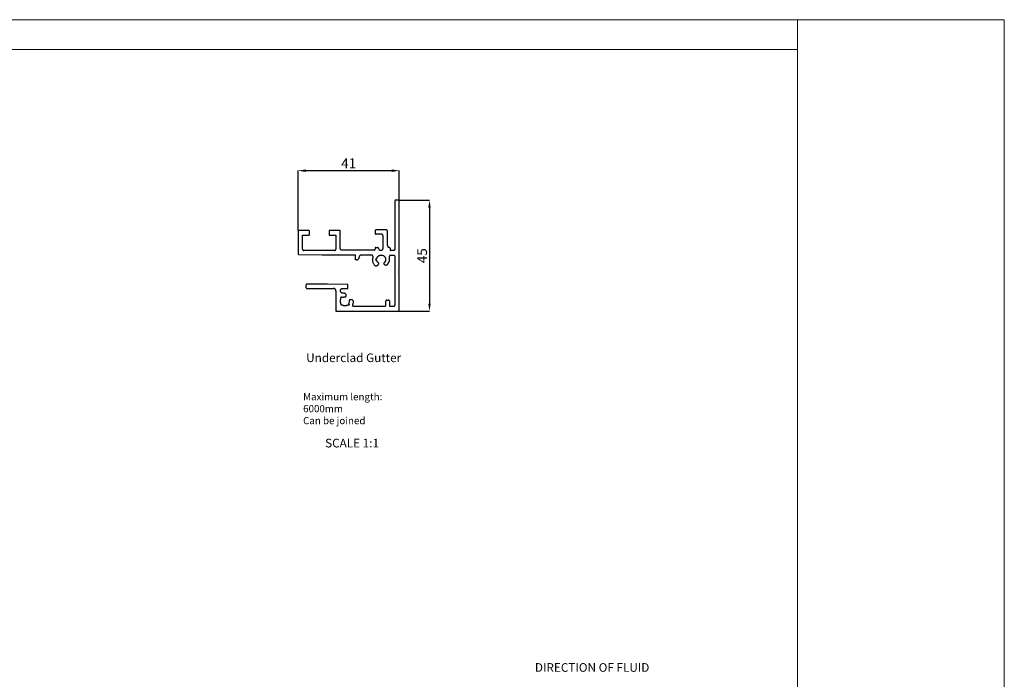
# Model space of a CAD drawing. Units: millimetres. Extents: x 165 to 1907, y 123 to 705.
# Drawn here: x 593 to 993, y 437 to 705 of the extents above; entities that cross this region are included whole.
import ezdxf

# ---------------------------------------------------------------- set-up
doc = ezdxf.new("R2010")
doc.units = ezdxf.units.MM
doc.header["$PDSIZE"] = -1
doc.layers.add('FORMAT', color=7, linetype='Continuous')
doc.styles.add('SLDTEXTSTYLE0', font='TXT', dxfattribs={"width": 0.75})
doc.dimstyles.new('SLDDIMSTYLE0', dxfattribs={"dimtxt": 4, "dimasz": 3, "dimexe": 0, "dimexo": 0.0625, "dimgap": 1, "dimtad": 1, "dimdec": 0, "dimrnd": 1e-09, "dimzin": 12, "dimdsep": 46, "dimtxsty": 'SLDTEXTSTYLE0', "dimsah": 1, "dimcen": 0.09, "dimadec": 0, "dimazin": 3, "dimtfac": 1, "dimtofl": 0, "dimtmove": 0, "dimatfit": 3, "dimfxl": 1, "dimfrac": 2, "dimtolj": 1, "dimtzin": 12, "dimarcsym": 0})

# ---------------------------------------------------------------- blocks, each defined once
blk = doc.blocks.new('_D')
at = {"layer": 'Defpoints', "color": 0, "transparency": 16777216}
for p in [(747.61, 631.96), (747.61, 586.96), (759.92, 586.96)]:
    blk.add_point(p, dxfattribs=at)
at = {"layer": 'FORMAT', "color": 0, "lineweight": -2, "transparency": 16777216}
for p, q in [((747.67, 631.96), (759.92, 631.96)), ((759.92, 628.96), (759.92, 589.96)), ((747.67, 586.96), (759.92, 586.96))]:
    blk.add_line(p, q, dxfattribs=at)
at = {"layer": 'FORMAT', "color": 0, "transparency": 16777216}
for points in [[(759.42, 628.96), (760.42, 628.96), (759.92, 631.96)], [(759.42, 589.96), (760.42, 589.96), (759.92, 586.96)]]:
    blk.add_solid(points, dxfattribs=at)
at = {"layer": 'FORMAT', "color": 0, "transparency": 16777216, "insert": (754.92, 609.46), "char_height": 4, "attachment_point": 2, "rotation": 90, "style": 'SLDTEXTSTYLE0'}
blk.add_mtext('\\A1;45', dxfattribs=at)
blk = doc.blocks.new('_D_1')
at = {"layer": 'Defpoints', "color": 0, "transparency": 16777216}
for p in [(747.61, 643.99), (747.61, 631.96), (706.56, 619.66)]:
    blk.add_point(p, dxfattribs=at)
at = {"layer": 'FORMAT', "color": 0, "lineweight": -2, "transparency": 16777216}
for p, q in [((706.56, 619.73), (706.56, 643.99)), ((709.56, 643.99), (744.61, 643.99)), ((747.61, 632.03), (747.61, 643.99))]:
    blk.add_line(p, q, dxfattribs=at)
at = {"layer": 'FORMAT', "color": 0, "transparency": 16777216}
for points in [[(709.56, 644.49), (709.56, 643.49), (706.56, 643.99)], [(744.61, 644.49), (744.61, 643.49), (747.61, 643.99)]]:
    blk.add_solid(points, dxfattribs=at)
at = {"layer": 'FORMAT', "color": 0, "transparency": 16777216, "insert": (727.09, 648.99), "char_height": 4, "attachment_point": 2, "style": 'SLDTEXTSTYLE0'}
blk.add_mtext('\\A1;41', dxfattribs=at)

msp = doc.modelspace()

# ---------------------------------------------------------------- linework, layer by layer
at = {"color": 7, "linetype": 'Continuous', "lineweight": 18}
for p, q in [((165.024, 705.292), (993.449, 705.292)), ((909.454, 157.608), (909.454, 705.292)), ((993.449, 705.292), (993.449, 123.137)), ((909.454, 693.126), (165.02, 693.126))]:
    msp.add_line(p, q, dxfattribs=at)
at = {"color": 7, "linetype": 'Continuous', "lineweight": 25}
for p, q in [((745.811, 631.664), (745.811, 611.914)), ((747.611, 631.964), (746.111, 631.964)), ((747.611, 603.103), (747.611, 631.964)), ((706.561, 619.664), (706.561, 610.205)), ((711.061, 619.664), (706.561, 619.664)), ((708.361, 617.864), (711.061, 617.864)), ((708.361, 612.064), (708.361, 617.864)), ((711.061, 619.664), (711.061, 617.864)), ((719.161, 619.664), (719.161, 617.864)), ((723.661, 619.664), (719.161, 619.664)), ((719.161, 617.864), (721.861, 617.864)), ((721.861, 617.864), (721.861, 612.064)), ((723.661, 612.264), (723.661, 619.664)), ((737.811, 619.464), (737.811, 618.664)), ((742.311, 619.964), (738.311, 619.964)), ((740.511, 618.164), (738.311, 618.164)), ((741.011, 617.664), (741.011, 612.264)), ((742.811, 613.749), (742.811, 619.464)), ((737.811, 612.564), (737.811, 612.064)), ((738.011, 612.764), (738.811, 612.764)), ((743.911, 612.464), (743.911, 611.914)), ((706.852, 609.906), (716.304, 609.764)), ((721.361, 611.564), (708.861, 611.564)), ((716.304, 609.764), (729.811, 609.764)), ((737.511, 611.764), (724.161, 611.764)), ((729.811, 607.764), (729.811, 609.764)), ((732.311, 609.764), (736.439, 609.764)), ((736.912, 609.102), (736.716, 607.93)), ((738.404, 608.313), (738.362, 608.312)), ((739.12, 609.275), (739.132, 609.285)), ((739.811, 611.764), (740.511, 611.764)), ((743.611, 607.114), (743.611, 609.314)), ((743.911, 609.614), (745.511, 609.614)), ((745.511, 611.614), (744.211, 611.614)), ((745.811, 609.314), (745.811, 589.214)), ((730.311, 607.764), (729.811, 607.764)), ((738.065, 608.01), (738.067, 607.811)), ((738.369, 607.513), (738.411, 607.514)), ((739.292, 606.121), (739.134, 605.841)), ((742.095, 607.656), (742.093, 607.644)), ((743.06, 606.097), (743.513, 607.114)), ((743.513, 607.114), (743.611, 607.114)), ((747.311, 602.903), (747.311, 602.803)), ((747.611, 603.103), (747.511, 603.103)), ((747.611, 586.964), (747.611, 602.603)), ((709.811, 596.464), (709.811, 597.614)), ((718.461, 597.914), (710.111, 597.914)), ((710.111, 596.164), (720.911, 596.164)), ((726.811, 597.764), (718.461, 597.914)), ((724.661, 596.164), (726.811, 596.164)), ((726.811, 596.164), (726.811, 597.764)), ((721.911, 595.164), (721.911, 586.964)), ((723.849, 592.485), (723.99, 592.626)), ((723.879, 592.031), (723.849, 592.061)), ((724.414, 592.626), (724.444, 592.596)), ((725.092, 594.264), (724.661, 594.264)), ((726.048, 592.972), (726.057, 593.006)), ((723.921, 589.584), (724.154, 589.367)), ((726.607, 589.303), (726.577, 589.333)), ((727.172, 589.444), (727.031, 589.303)), ((727.106, 590.132), (727.084, 590.039)), ((727.142, 589.898), (727.172, 589.868)), ((727.296, 591.213), (727.298, 591.177)), ((727.829, 591.586), (727.518, 591.502)), ((728.786, 589.472), (729.079, 590.487)), ((741.611, 588.764), (729.241, 588.764)), ((742.111, 590.914), (742.111, 589.264)), ((742.611, 591.414), (743.311, 591.414)), ((743.611, 591.114), (743.611, 589.214)), ((743.911, 588.914), (745.511, 588.914)), ((721.911, 586.964), (747.611, 586.964))]:
    msp.add_line(p, q, dxfattribs=at)
for points, knots in [([(746.111, 631.964), (746.073, 631.96), (746.015, 631.954), (745.945, 631.917), (745.897, 631.878), (745.858, 631.83), (745.821, 631.76), (745.815, 631.702), (745.811, 631.664)], [0, 0, 0, 0, 0.23945684, 0.36836066, 0.5, 0.63163934, 0.76054316, 1, 1, 1, 1]), ([(738.311, 619.964), (738.248, 619.958), (738.151, 619.947), (738.034, 619.885), (737.954, 619.821), (737.89, 619.74), (737.827, 619.624), (737.817, 619.527), (737.811, 619.464)], [0, 0, 0, 0, 0.2394568, 0.3683607, 0.5, 0.6316393, 0.7605432, 1, 1, 1, 1]), ([(737.811, 618.664), (737.817, 618.602), (737.827, 618.505), (737.89, 618.388), (737.954, 618.308), (738.034, 618.244), (738.151, 618.181), (738.248, 618.171), (738.311, 618.164)], [0, 0, 0, 0, 0.2394568, 0.3683607, 0.5, 0.6316393, 0.7605432, 1, 1, 1, 1]), ([(741.011, 617.664), (741.004, 617.727), (740.994, 617.824), (740.931, 617.94), (740.867, 618.021), (740.787, 618.085), (740.67, 618.147), (740.573, 618.158), (740.511, 618.164)], [0, 0, 0, 0, 0.2394568, 0.3683607, 0.5, 0.6316393, 0.7605432, 1, 1, 1, 1]), ([(742.811, 619.464), (742.804, 619.527), (742.794, 619.624), (742.731, 619.74), (742.667, 619.821), (742.587, 619.885), (742.47, 619.947), (742.373, 619.958), (742.311, 619.964)], [0, 0, 0, 0, 0.2394568, 0.3683607, 0.5, 0.6316393, 0.7605432, 1, 1, 1, 1]), ([(708.361, 612.064), (708.367, 612.002), (708.377, 611.905), (708.44, 611.788), (708.504, 611.708), (708.584, 611.644), (708.701, 611.581), (708.798, 611.571), (708.861, 611.564)], [0, 0, 0, 0, 0.2394568, 0.3683607, 0.5, 0.6316393, 0.7605432, 1, 1, 1, 1]), ([(721.361, 611.564), (721.423, 611.571), (721.52, 611.581), (721.637, 611.644), (721.717, 611.708), (721.781, 611.788), (721.844, 611.905), (721.854, 612.002), (721.861, 612.064)], [0, 0, 0, 0, 0.23945684, 0.36836066, 0.5, 0.63163934, 0.76054316, 1, 1, 1, 1]), ([(723.661, 612.264), (723.667, 612.202), (723.677, 612.105), (723.74, 611.988), (723.804, 611.908), (723.884, 611.844), (724.001, 611.781), (724.098, 611.771), (724.161, 611.764)], [0, 0, 0, 0, 0.2394568, 0.3683607, 0.5, 0.6316393, 0.7605432, 1, 1, 1, 1]), ([(737.511, 611.764), (737.548, 611.768), (737.606, 611.775), (737.676, 611.812), (737.724, 611.851), (737.763, 611.899), (737.8, 611.969), (737.806, 612.027), (737.811, 612.064)], [0, 0, 0, 0, 0.2394568, 0.3683607, 0.5, 0.6316393, 0.7605432, 1, 1, 1, 1]), ([(738.011, 612.764), (737.985, 612.762), (737.947, 612.758), (737.9, 612.733), (737.868, 612.707), (737.842, 612.675), (737.817, 612.628), (737.813, 612.59), (737.811, 612.564)], [0, 0, 0, 0, 0.2394568, 0.3683607, 0.5, 0.6316393, 0.7605432, 1, 1, 1, 1]), ([(739.311, 612.264), (739.304, 612.327), (739.294, 612.424), (739.231, 612.54), (739.167, 612.621), (739.087, 612.685), (738.97, 612.747), (738.873, 612.758), (738.811, 612.764)], [0, 0, 0, 0, 0.23945684, 0.36836066, 0.5, 0.63163934, 0.76054316, 1, 1, 1, 1]), ([(739.311, 612.264), (739.317, 612.202), (739.327, 612.105), (739.39, 611.988), (739.454, 611.908), (739.534, 611.844), (739.651, 611.781), (739.748, 611.771), (739.811, 611.764)], [0, 0, 0, 0, 0.2394568, 0.3683607, 0.5, 0.6316393, 0.7605432, 1, 1, 1, 1]), ([(740.511, 611.764), (740.573, 611.771), (740.67, 611.781), (740.787, 611.844), (740.867, 611.908), (740.931, 611.988), (740.994, 612.105), (741.004, 612.202), (741.011, 612.264)], [0, 0, 0, 0, 0.2394568, 0.3683607, 0.5, 0.6316393, 0.7605432, 1, 1, 1, 1]), ([(742.811, 613.749), (742.822, 613.635), (742.846, 613.398), (743.036, 613.085), (743.316, 612.849), (743.545, 612.79), (743.657, 612.761)], [0, 0, 0, 0, 0.24199733, 0.5, 0.75800267, 1, 1, 1, 1]), ([(743.911, 612.464), (743.907, 612.499), (743.9, 612.57), (743.843, 612.663), (743.759, 612.734), (743.69, 612.752), (743.657, 612.761)], [0, 0, 0, 0, 0.2419973, 0.5, 0.7580027, 1, 1, 1, 1]), ([(706.561, 610.205), (706.564, 610.168), (706.57, 610.111), (706.606, 610.043), (706.644, 609.995), (706.69, 609.956), (706.758, 609.918), (706.815, 609.911), (706.852, 609.906)], [0, 0, 0, 0, 0.2398652, 0.3686227, 0.5, 0.6313773, 0.7601348, 1, 1, 1, 1]), ([(730.311, 607.764), (730.436, 607.778), (730.63, 607.798), (730.863, 607.923), (731.023, 608.052), (731.152, 608.212), (731.277, 608.445), (731.297, 608.639), (731.311, 608.764)], [0, 0, 0, 0, 0.2394568, 0.3683607, 0.5, 0.6316393, 0.7605432, 1, 1, 1, 1]), ([(732.311, 609.764), (732.185, 609.751), (731.991, 609.73), (731.758, 609.606), (731.598, 609.477), (731.469, 609.317), (731.344, 609.084), (731.324, 608.89), (731.311, 608.764)], [0, 0, 0, 0, 0.2394568, 0.3683607, 0.5, 0.6316393, 0.7605432, 1, 1, 1, 1]), ([(736.912, 609.102), (736.921, 609.136), (736.941, 609.208), (736.94, 609.325), (736.911, 609.445), (736.85, 609.558), (736.764, 609.652), (736.659, 609.718), (736.549, 609.758), (736.474, 609.762), (736.439, 609.764)], [0, 0, 0, 0, 0.1125262, 0.2351001, 0.3654243, 0.5, 0.6345757, 0.7648999, 0.8874738, 1, 1, 1, 1]), ([(738.362, 608.312), (738.325, 608.308), (738.267, 608.301), (738.198, 608.264), (738.15, 608.225), (738.112, 608.177), (738.075, 608.107), (738.069, 608.05), (738.065, 608.01)], [0, 0, 0, 0, 0.2395771, 0.3684379, 0.5, 0.6315621, 0.7604229, 1, 1, 1, 1]), ([(738.404, 608.313), (738.425, 608.315), (738.467, 608.319), (738.524, 608.35), (738.57, 608.396), (738.586, 608.435), (738.594, 608.454)], [0, 0, 0, 0, 0.2436289, 0.5, 0.7563711, 1, 1, 1, 1]), ([(738.594, 608.454), (738.612, 608.503), (738.644, 608.586), (738.696, 608.71), (738.751, 608.823), (738.798, 608.898), (738.821, 608.934)], [0, 0, 0, 0, 0.29223623, 0.50102763, 0.75783489, 1, 1, 1, 1]), ([(738.821, 608.934), (738.842, 608.965), (738.884, 609.026), (738.956, 609.113), (739.035, 609.197), (739.092, 609.249), (739.12, 609.275)], [0, 0, 0, 0, 0.2433068, 0.4903763, 0.7422726, 1, 1, 1, 1]), ([(739.132, 609.285), (739.175, 609.321), (739.26, 609.393), (739.355, 609.451), (739.402, 609.481)], [0, 0, 0, 0, 0.5023675, 1, 1, 1, 1]), ([(739.402, 609.481), (739.439, 609.502), (739.512, 609.543), (739.628, 609.595), (739.747, 609.639), (739.91, 609.687), (740.119, 609.725), (740.373, 609.735), (740.626, 609.709), (740.873, 609.647), (741.11, 609.554), (741.254, 609.464), (741.326, 609.419)], [0, 0, 0, 0, 0.0625518, 0.1248843, 0.1873118, 0.2501469, 0.3749958, 0.5000869, 0.6249035, 0.750044, 0.874937, 1, 1, 1, 1]), ([(741.326, 609.419), (741.361, 609.395), (741.43, 609.346), (741.526, 609.264), (741.617, 609.175), (741.73, 609.049), (741.854, 608.877), (741.971, 608.651), (742.056, 608.412), (742.106, 608.162), (742.123, 607.908), (742.104, 607.74), (742.095, 607.656)], [0, 0, 0, 0, 0.0626465, 0.1250053, 0.1873887, 0.2501089, 0.3749781, 0.5000662, 0.6248857, 0.7500063, 0.8750582, 1, 1, 1, 1]), ([(743.911, 609.614), (743.873, 609.61), (743.815, 609.604), (743.745, 609.567), (743.697, 609.528), (743.658, 609.48), (743.621, 609.41), (743.615, 609.352), (743.611, 609.314)], [0, 0, 0, 0, 0.2394568, 0.3683607, 0.5, 0.6316393, 0.7605432, 1, 1, 1, 1]), ([(743.911, 611.914), (743.915, 611.877), (743.921, 611.819), (743.958, 611.749), (743.997, 611.701), (744.045, 611.662), (744.115, 611.625), (744.173, 611.618), (744.211, 611.614)], [0, 0, 0, 0, 0.2394568, 0.3683607, 0.5, 0.6316393, 0.7605432, 1, 1, 1, 1]), ([(745.511, 611.614), (745.548, 611.618), (745.606, 611.625), (745.676, 611.662), (745.724, 611.701), (745.763, 611.749), (745.8, 611.819), (745.806, 611.877), (745.811, 611.914)], [0, 0, 0, 0, 0.23945684, 0.36836066, 0.5, 0.63163934, 0.76054316, 1, 1, 1, 1]), ([(745.811, 609.314), (745.806, 609.352), (745.8, 609.41), (745.763, 609.48), (745.724, 609.528), (745.676, 609.567), (745.606, 609.604), (745.548, 609.61), (745.511, 609.614)], [0, 0, 0, 0, 0.23945684, 0.36836066, 0.5, 0.63163934, 0.76054316, 1, 1, 1, 1]), ([(737.474, 605.719), (737.523, 605.665), (737.625, 605.55), (737.83, 605.422), (738.072, 605.34), (738.337, 605.324), (738.597, 605.378), (738.825, 605.495), (739.01, 605.651), (739.094, 605.78), (739.134, 605.841)], [0, 0, 0, 0, 0.1116765, 0.2340355, 0.3647188, 0.5, 0.6352812, 0.7659645, 0.8883235, 1, 1, 1, 1]), ([(738.067, 607.811), (738.071, 607.773), (738.078, 607.715), (738.116, 607.646), (738.155, 607.598), (738.203, 607.56), (738.273, 607.523), (738.331, 607.517), (738.369, 607.513)], [0, 0, 0, 0, 0.2394568, 0.3683607, 0.5, 0.6316393, 0.7605432, 1, 1, 1, 1]), ([(738.603, 607.375), (738.595, 607.394), (738.578, 607.433), (738.532, 607.479), (738.474, 607.509), (738.432, 607.512), (738.411, 607.514)], [0, 0, 0, 0, 0.2436289, 0.5, 0.7563711, 1, 1, 1, 1]), ([(739.214, 606.506), (739.08, 606.628), (738.81, 606.871), (738.672, 607.207), (738.603, 607.375)], [0, 0, 0, 0, 0.50000001, 1, 1, 1, 1]), ([(739.292, 606.121), (739.306, 606.153), (739.335, 606.218), (739.331, 606.329), (739.292, 606.433), (739.24, 606.482), (739.214, 606.506)], [0, 0, 0, 0, 0.2418685, 0.5, 0.7581315, 1, 1, 1, 1]), ([(741.441, 606.525), (741.425, 606.51), (741.392, 606.48), (741.356, 606.422), (741.333, 606.358), (741.33, 606.313), (741.329, 606.291)], [0, 0, 0, 0, 0.2468438, 0.5, 0.7531562, 1, 1, 1, 1]), ([(741.369, 606.141), (741.411, 606.08), (741.5, 605.95), (741.694, 605.796), (741.932, 605.685), (742.202, 605.641), (742.474, 605.671), (742.718, 605.769), (742.919, 605.914), (743.015, 606.038), (743.06, 606.097)], [0, 0, 0, 0, 0.1109798, 0.2331576, 0.3641347, 0.5, 0.6358653, 0.7668424, 0.8890202, 1, 1, 1, 1]), ([(741.803, 606.914), (741.787, 606.891), (741.753, 606.844), (741.696, 606.776), (741.63, 606.705), (741.545, 606.621), (741.479, 606.561), (741.441, 606.525)], [0, 0, 0, 0, 0.1595696, 0.325739, 0.4990101, 0.7071001, 1, 1, 1, 1]), ([(742.011, 607.325), (741.997, 607.288), (741.969, 607.214), (741.92, 607.109), (741.865, 607.008), (741.824, 606.946), (741.803, 606.914)], [0, 0, 0, 0, 0.2576806, 0.5095436, 0.7566196, 1, 1, 1, 1]), ([(742.093, 607.644), (742.083, 607.59), (742.063, 607.482), (742.028, 607.377), (742.011, 607.325)], [0, 0, 0, 0, 0.4975009, 1, 1, 1, 1]), ([(747.511, 603.103), (747.485, 603.1), (747.447, 603.096), (747.4, 603.071), (747.368, 603.045), (747.342, 603.013), (747.317, 602.966), (747.313, 602.928), (747.311, 602.903)], [0, 0, 0, 0, 0.2394568, 0.3683607, 0.5, 0.6316393, 0.7605432, 1, 1, 1, 1]), ([(747.311, 602.803), (747.313, 602.777), (747.317, 602.739), (747.342, 602.692), (747.368, 602.66), (747.4, 602.634), (747.447, 602.609), (747.485, 602.605), (747.611, 602.603)], [0, 0, 0, 0, 0.23945685, 0.36836066, 0.5, 0.63163934, 0.76054316, 1, 1, 1, 1]), ([(710.111, 597.914), (710.073, 597.91), (710.015, 597.904), (709.945, 597.867), (709.897, 597.828), (709.858, 597.78), (709.821, 597.71), (709.815, 597.652), (709.811, 597.614)], [0, 0, 0, 0, 0.2394568, 0.3683607, 0.5, 0.6316393, 0.7605432, 1, 1, 1, 1]), ([(709.811, 596.464), (709.815, 596.427), (709.821, 596.369), (709.858, 596.299), (709.897, 596.251), (709.945, 596.212), (710.015, 596.175), (710.073, 596.168), (710.111, 596.164)], [0, 0, 0, 0, 0.23945684, 0.36836066, 0.5, 0.63163934, 0.76054316, 1, 1, 1, 1]), ([(721.911, 595.164), (721.897, 595.29), (721.877, 595.484), (721.752, 595.717), (721.623, 595.877), (721.463, 596.006), (721.23, 596.13), (721.036, 596.151), (720.911, 596.164)], [0, 0, 0, 0, 0.2394568, 0.3683607, 0.5, 0.6316393, 0.7605432, 1, 1, 1, 1]), ([(723.711, 595.214), (723.723, 595.334), (723.743, 595.518), (723.861, 595.739), (723.984, 595.891), (724.136, 596.014), (724.357, 596.132), (724.541, 596.152), (724.661, 596.164)], [0, 0, 0, 0, 0.2394568, 0.3683607, 0.5, 0.6316393, 0.7605432, 1, 1, 1, 1]), ([(724.661, 594.264), (724.541, 594.277), (724.357, 594.297), (724.136, 594.415), (723.984, 594.538), (723.861, 594.69), (723.743, 594.911), (723.723, 595.095), (723.711, 595.214)], [0, 0, 0, 0, 0.23945684, 0.36836066, 0.5, 0.63163934, 0.76054316, 1, 1, 1, 1]), ([(723.849, 592.485), (723.836, 592.471), (723.81, 592.441), (723.783, 592.388), (723.765, 592.332), (723.762, 592.292), (723.761, 592.273)], [0, 0, 0, 0, 0.2475749, 0.5, 0.7524251, 1, 1, 1, 1]), ([(723.761, 592.273), (723.762, 592.254), (723.765, 592.214), (723.783, 592.158), (723.81, 592.105), (723.836, 592.075), (723.849, 592.061)], [0, 0, 0, 0, 0.24757486, 0.5, 0.75242514, 1, 1, 1, 1]), ([(723.915, 591.797), (723.923, 591.816), (723.939, 591.856), (723.938, 591.921), (723.919, 591.983), (723.892, 592.015), (723.879, 592.031)], [0, 0, 0, 0, 0.2436289, 0.5, 0.7563711, 1, 1, 1, 1]), ([(723.99, 592.626), (724.019, 592.65), (724.065, 592.686), (724.141, 592.709), (724.202, 592.716), (724.263, 592.709), (724.339, 592.686), (724.385, 592.65), (724.414, 592.626)], [0, 0, 0, 0, 0.2394568, 0.3683607, 0.5, 0.6316393, 0.7605432, 1, 1, 1, 1]), ([(724.444, 592.596), (724.46, 592.583), (724.492, 592.556), (724.554, 592.537), (724.619, 592.536), (724.659, 592.552), (724.678, 592.56)], [0, 0, 0, 0, 0.2436289, 0.5, 0.7563711, 1, 1, 1, 1]), ([(724.678, 592.56), (724.845, 592.632), (725.179, 592.774), (725.542, 592.759), (725.723, 592.752)], [0, 0, 0, 0, 0.5, 1, 1, 1, 1]), ([(726.057, 593.006), (726.071, 593.074), (726.1, 593.215), (726.084, 593.441), (726.017, 593.668), (725.893, 593.879), (725.721, 594.054), (725.519, 594.178), (725.305, 594.251), (725.161, 594.26), (725.092, 594.264)], [0, 0, 0, 0, 0.11343026, 0.23622556, 0.36616687, 0.5, 0.63383313, 0.76377444, 0.88656974, 1, 1, 1, 1]), ([(725.723, 592.752), (725.758, 592.751), (725.83, 592.75), (725.93, 592.796), (726.011, 592.872), (726.036, 592.94), (726.048, 592.972)], [0, 0, 0, 0, 0.2418685, 0.5, 0.7581315, 1, 1, 1, 1]), ([(723.711, 590.964), (723.719, 591.109), (723.737, 591.399), (723.856, 591.665), (723.915, 591.797)], [0, 0, 0, 0, 0.5, 1, 1, 1, 1]), ([(723.915, 590.132), (723.856, 590.264), (723.737, 590.529), (723.719, 590.819), (723.711, 590.964)], [0, 0, 0, 0, 0.50000001, 1, 1, 1, 1]), ([(723.906, 589.931), (723.892, 589.905), (723.864, 589.855), (723.86, 589.797), (723.858, 589.768)], [0, 0, 0, 0, 0.5, 1, 1, 1, 1]), ([(723.906, 589.931), (723.914, 589.946), (723.931, 589.977), (723.939, 590.03), (723.936, 590.083), (723.922, 590.116), (723.915, 590.132)], [0, 0, 0, 0, 0.2456156, 0.5, 0.7543844, 1, 1, 1, 1]), ([(724.48, 589.361), (724.455, 589.348), (724.403, 589.322), (724.316, 589.312), (724.229, 589.325), (724.179, 589.353), (724.154, 589.367)], [0, 0, 0, 0, 0.2448008, 0.5, 0.7551992, 1, 1, 1, 1]), ([(724.678, 589.369), (724.662, 589.375), (724.63, 589.389), (724.578, 589.393), (724.525, 589.385), (724.495, 589.369), (724.48, 589.361)], [0, 0, 0, 0, 0.2457512, 0.5, 0.7542488, 1, 1, 1, 1]), ([(724.678, 589.369), (724.808, 589.311), (725.073, 589.195), (725.511, 589.149), (725.948, 589.195), (726.213, 589.311), (726.343, 589.369)], [0, 0, 0, 0, 0.2463495, 0.5, 0.7536505, 1, 1, 1, 1]), ([(726.577, 589.333), (726.561, 589.346), (726.529, 589.373), (726.467, 589.392), (726.402, 589.393), (726.362, 589.377), (726.343, 589.369)], [0, 0, 0, 0, 0.2436289, 0.5, 0.7563711, 1, 1, 1, 1]), ([(727.031, 589.303), (727.002, 589.279), (726.956, 589.243), (726.88, 589.22), (726.819, 589.213), (726.758, 589.22), (726.682, 589.243), (726.636, 589.279), (726.607, 589.303)], [0, 0, 0, 0, 0.2394568, 0.3683607, 0.5, 0.6316393, 0.7605432, 1, 1, 1, 1]), ([(727.084, 590.039), (727.084, 590.026), (727.086, 590), (727.098, 589.962), (727.116, 589.927), (727.133, 589.907), (727.142, 589.898)], [0, 0, 0, 0, 0.2475749, 0.5, 0.7524251, 1, 1, 1, 1]), ([(727.172, 589.868), (727.196, 589.838), (727.232, 589.793), (727.255, 589.717), (727.262, 589.656), (727.255, 589.594), (727.232, 589.519), (727.196, 589.473), (727.172, 589.444)], [0, 0, 0, 0, 0.23945684, 0.36836066, 0.5, 0.63163934, 0.76054316, 1, 1, 1, 1]), ([(727.518, 591.502), (727.488, 591.491), (727.426, 591.468), (727.354, 591.398), (727.305, 591.31), (727.299, 591.244), (727.296, 591.213)], [0, 0, 0, 0, 0.2431854, 0.5, 0.7568146, 1, 1, 1, 1]), ([(729.079, 590.487), (729.084, 590.56), (729.094, 590.713), (729.042, 590.949), (728.93, 591.18), (728.755, 591.38), (728.535, 591.527), (728.292, 591.608), (728.051, 591.63), (727.901, 591.6), (727.829, 591.586)], [0, 0, 0, 0, 0.1116765, 0.2340355, 0.3647188, 0.5, 0.6352812, 0.7659645, 0.8883235, 1, 1, 1, 1]), ([(729.241, 588.764), (729.179, 588.771), (729.082, 588.781), (728.965, 588.844), (728.885, 588.908), (728.821, 588.988), (728.758, 589.105), (728.748, 589.202), (728.741, 589.264)], [0, 0, 0, 0, 0.23945684, 0.36836066, 0.5, 0.63163934, 0.76054316, 1, 1, 1, 1]), ([(742.111, 589.264), (742.104, 589.202), (742.094, 589.105), (742.031, 588.988), (741.967, 588.908), (741.887, 588.844), (741.77, 588.781), (741.673, 588.771), (741.611, 588.764)], [0, 0, 0, 0, 0.2394568, 0.3683607, 0.5, 0.6316393, 0.7605432, 1, 1, 1, 1]), ([(742.611, 591.414), (742.548, 591.408), (742.451, 591.397), (742.334, 591.335), (742.254, 591.271), (742.19, 591.19), (742.127, 591.074), (742.117, 590.977), (742.111, 590.914)], [0, 0, 0, 0, 0.2394568, 0.3683607, 0.5, 0.6316393, 0.7605432, 1, 1, 1, 1]), ([(743.611, 591.114), (743.606, 591.152), (743.6, 591.21), (743.563, 591.28), (743.524, 591.328), (743.476, 591.367), (743.406, 591.404), (743.348, 591.41), (743.311, 591.414)], [0, 0, 0, 0, 0.2394568, 0.3683607, 0.5, 0.6316393, 0.7605432, 1, 1, 1, 1]), ([(743.611, 589.214), (743.615, 589.177), (743.621, 589.119), (743.658, 589.049), (743.697, 589.001), (743.745, 588.962), (743.815, 588.925), (743.873, 588.918), (743.911, 588.914)], [0, 0, 0, 0, 0.2394568, 0.3683607, 0.5, 0.6316393, 0.7605432, 1, 1, 1, 1]), ([(745.511, 588.914), (745.548, 588.918), (745.606, 588.925), (745.676, 588.962), (745.724, 589.001), (745.763, 589.049), (745.8, 589.119), (745.806, 589.177), (745.811, 589.214)], [0, 0, 0, 0, 0.23945684, 0.36836066, 0.5, 0.63163934, 0.76054316, 1, 1, 1, 1])]:
    msp.add_open_spline(points, degree=3, knots=knots, dxfattribs=at)
for points in [[(736.716, 607.93), (736.75, 607.53), (736.818, 606.73), (737.255, 606.056), (737.474, 605.719)], [(741.329, 606.291), (741.331, 606.265), (741.334, 606.212), (741.358, 606.165), (741.369, 606.141)], [(723.858, 589.768), (723.861, 589.735), (723.866, 589.668), (723.903, 589.612), (723.921, 589.584)], [(727.298, 591.177), (727.305, 590.996), (727.32, 590.633), (727.178, 590.299), (727.106, 590.132)], [(728.741, 589.264), (728.743, 589.3), (728.747, 589.372), (728.773, 589.438), (728.786, 589.472)]]:
    msp.add_open_spline(points, degree=3, dxfattribs=at)

# ---------------------------------------------------------------- texts
at = {"layer": 'FORMAT', "style": 'SLDTEXTSTYLE0'}
for s, insert, char_height, attachment_point in [('Underclad Gutter', (709.832, 569.754), 3.5, 1), ('Maximum length: 6000mm\\P{\\C0;Can be joined}', (708.59, 553.658), 2.91042, 1), ('SCALE 1:1', (728.466, 535.104), 3.5, 2)]:
    msp.add_mtext(s, dxfattribs=dict(at, insert=insert, char_height=char_height, attachment_point=attachment_point))
at = {"layer": 'FORMAT', "color": 5, "insert": (802.75, 444.003), "char_height": 3.5, "attachment_point": 1, "style": 'SLDTEXTSTYLE0'}
msp.add_mtext('DIRECTION OF FLUID', dxfattribs=at)

# ---------------------------------------------------------------- dimensions: what is measured, and where the dimension line sits
at = {"layer": 'FORMAT'}
dim = msp.add_linear_dim(base=(747.611, 643.99), p1=(706.561, 619.664), p2=(747.611, 631.964), dimstyle='SLDDIMSTYLE0', dxfattribs=at)
dim.commit()
dim.dimension.update_dxf_attribs({"geometry": '_D_1', "text_midpoint": (727.086, 643.99), "dimtype": 160})
dim = msp.add_linear_dim(base=(759.916, 586.964), p1=(747.611, 631.964), p2=(747.611, 586.964), angle=90, dimstyle='SLDDIMSTYLE0', dxfattribs=at)
dim.commit()
dim.dimension.update_dxf_attribs({"geometry": '_D', "text_midpoint": (759.916, 609.464), "dimtype": 160})

doc.saveas('drawing.dxf')
